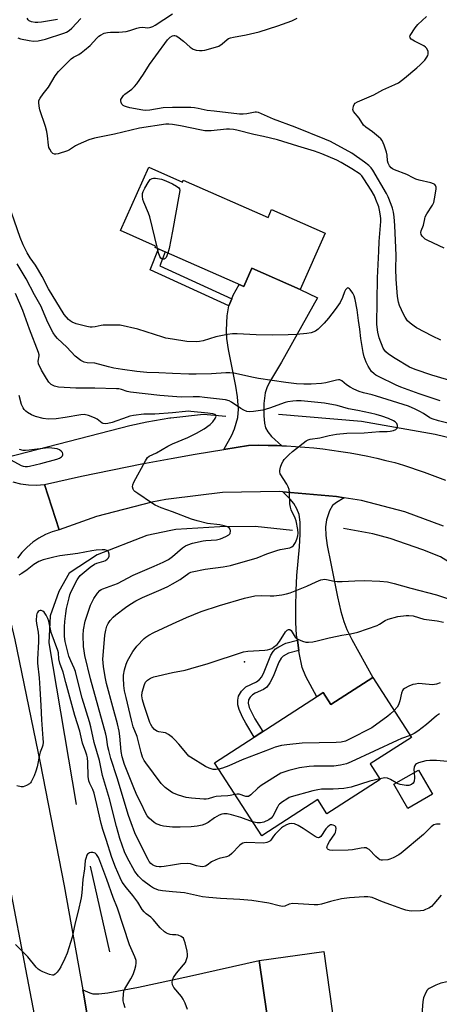
# Model space of a CAD drawing. Units: inches. Extents: x 1249762 to 1255762, y 489455 to 493456.
# Drawn here: x 1252707 to 1252873, y 489914 to 490303 of the extents above; entities that cross this region are included whole.
import ezdxf

# ---------------------------------------------------------------- set-up
doc = ezdxf.new("R2010")
doc.units = ezdxf.units.IN
doc.header["$MEASUREMENT"] = 0
for name, color, linetype in [('BLDG-Footprint', 5, 'Continuous'), ('ELEV-Spot Elevation', 7, 'Continuous'), ('HYDRO-Canal', 164, 'Continuous'), ('TRANS-Driveway', 251, 'Continuous'), ('TRANS-Non Street Sidewalk', 7, 'Continuous'), ('TRANS-Road', 130, 'Continuous'), ('Undefined', 1, 'Continuous')]:
    doc.layers.add(name, color=color, linetype=linetype)

msp = doc.modelspace()

# ---------------------------------------------------------------- linework, layer by layer
at = {"layer": 'BLDG-Footprint'}
for points, elevation in [([(1252757.72, 490244.61), (1252771.07, 490238.71), (1252771.41, 490239.47), (1252804.92, 490224.66), (1252806.32, 490227.84), (1252827.47, 490218.5), (1252817.61, 490196.2), (1252798.57, 490204.61), (1252795.37, 490197.36), (1252760.25, 490212.88), (1252760.47, 490213.38), (1252746.62, 490219.5)], 358.77), ([(1252846.4, 490042.75), (1252861.64, 490019.11), (1252845.34, 490008.6), (1252849.29, 490002.47), (1252828.25, 489988.9), (1252824.64, 489994.49), (1252802.41, 489980.15), (1252783.75, 490009.09), (1252826.76, 490036.83), (1252829.83, 490032.07)], 326.23), ([(1252869.97, 489996.66), (1252860.19, 489991.03), (1252854.69, 490000.57), (1252864.47, 490006.2)], 323.5), ([(1252837.12, 489862.16), (1252806.33, 489857.83), (1252799.09, 489909.21), (1252804.42, 489909.96), (1252801.47, 489930.87), (1252826.94, 489934.46)], 319.29)]:
    msp.add_lwpolyline(points, close=True, dxfattribs=dict(at, elevation=elevation))
at = {"layer": 'ELEV-Spot Elevation'}
msp.add_point((1252795.58, 490048.98, 328.33), dxfattribs=at)
at = {"layer": 'HYDRO-Canal'}
msp.add_line((1252734.53, 489968.17), (1252742.22, 489934.25), dxfattribs=at)
for points in [[(1252701.71, 490129.96), (1252750.21, 490142.48), (1252756.97, 490143.89), (1252766.11, 490145.49), (1252766.54, 490145.54), (1252779.38, 490146.87), (1252788.22, 490146.16)], [(1252809.09, 490146.87), (1252841.89, 490144.21), (1252871.04, 490139.04), (1252886.28, 490135.27), (1252901.9, 490130.34)], [(1252814.64, 490100.95), (1252799.81, 490102.56), (1252785.89, 490102.36), (1252768.49, 490101.35), (1252766.54, 490100.93), (1252757.01, 490098.89), (1252737.34, 490091.25), (1252726.21, 490084.11), (1252722.13, 490076.74), (1252718.81, 490067.21), (1252718.22, 490056.45), (1252729.06, 489992.62)], [(1252998.3, 489988.96), (1252965.94, 490018.91), (1252937.17, 490042.63), (1252908.9, 490066.53), (1252883.91, 490083.84), (1252873.09, 490090.47), (1252866.1, 490093.22), (1252853.17, 490097.75), (1252846.39, 490099.67), (1252834.74, 490101.73)]]:
    msp.add_lwpolyline(points, dxfattribs=at)
at = {"layer": 'TRANS-Driveway'}
for points in [[(1252810.39, 490134.45), (1252808.58, 490134.52), (1252804.96, 490134.6), (1252801.35, 490134.62), (1252797.17, 490134.56), (1252787.48, 490132.97), (1252790.55, 490138.57), (1252791.72, 490141.16), (1252793.04, 490145.67), (1252793.18, 490148.93), (1252792.83, 490153.83), (1252792.14, 490158.05), (1252789.26, 490172.5), (1252788.68, 490176.84), (1252788.53, 490180.16), (1252788.81, 490185.77), (1252789.45, 490189.79), (1252790.58, 490192.58), (1252791.13, 490193.93), (1252793.45, 490198.21), (1252795.37, 490197.36), (1252798.57, 490204.61), (1252817.61, 490196.2), (1252824.52, 490192.89), (1252810.3, 490167.43), (1252805.56, 490159.61), (1252804.47, 490157.36), (1252803.8, 490155.32), (1252803.33, 490151.19), (1252803.31, 490146.29), (1252803.5, 490143.31), (1252803.9, 490141.51), (1252804.87, 490139.9), (1252806.32, 490138.11)], [(1252835.04, 490113.88), (1252831.95, 490112.02), (1252830.47, 490110.8), (1252829.24, 490108.64), (1252828.05, 490105.08), (1252827.69, 490102.38), (1252827.83, 490098.96), (1252828.38, 490095.02), (1252829.73, 490087.88), (1252832.37, 490074.64), (1252833.75, 490068.96), (1252834.91, 490064.93), (1252836.13, 490061.81), (1252838.06, 490057.83), (1252846.4, 490042.75), (1252829.83, 490032.07), (1252826.76, 490036.83), (1252824.17, 490035.16), (1252819.91, 490043.17), (1252818.46, 490046.7), (1252817.2, 490052.59), (1252817.08, 490053.5), (1252816.53, 490057.51), (1252816.24, 490059.57), (1252815.97, 490064.55), (1252815.89, 490070.67), (1252816, 490077.21), (1252816.3, 490083.15), (1252817.42, 490094.52), (1252817.7, 490099.46), (1252817.69, 490104.24), (1252817.25, 490107.21), (1252816.31, 490109.52), (1252815.13, 490111.65), (1252813.69, 490113.35), (1252810.78, 490116.21), (1252832.05, 490114.37)]]:
    msp.add_lwpolyline(points, close=True, dxfattribs=at)
msp.add_lwpolyline([(1252735.58, 489895.67), (1252732.03, 489917.28), (1252731.66, 489919.33), (1252734.38, 489918.13), (1252735.63, 489917.76), (1252737.96, 489917.75), (1252741.52, 489918.12), (1252753.63, 489920.27), (1252773.81, 489924.71), (1252801.47, 489930.87), (1252804.42, 489909.96)], dxfattribs=at)
at = {"layer": 'TRANS-Non Street Sidewalk'}
for points in [[(1252790.58, 490192.58), (1252789.45, 490189.79), (1252758.36, 490204.04), (1252761.54, 490212.31), (1252764.3, 490211.09), (1252762.19, 490205.6)], [(1252817.08, 490053.5), (1252812.98, 490052.44), (1252810.92, 490051.24), (1252810.11, 490050.4), (1252809.24, 490048.91), (1252806.98, 490043.18), (1252805.68, 490040.62), (1252804.49, 490038.95), (1252803.2, 490038.08), (1252799.8, 490036.54), (1252798.74, 490035.89), (1252797.82, 490034.97), (1252797.15, 490033.91), (1252797.09, 490032.59), (1252797.51, 490030.98), (1252798.49, 490028.8), (1252799.75, 490026.43), (1252802.83, 490021.4), (1252799.46, 490019.22), (1252796.09, 490024.73), (1252794.84, 490027.08), (1252793.54, 490030.11), (1252793.04, 490031.96), (1252792.97, 490033.89), (1252793.19, 490035.4), (1252794.43, 490037.37), (1252796.12, 490039.05), (1252800.31, 490041.05), (1252801.6, 490041.96), (1252802.41, 490043.12), (1252803.44, 490045.09), (1252806.08, 490051.58), (1252806.91, 490053.04), (1252807.85, 490054.11), (1252809.17, 490054.97), (1252811.97, 490056.32), (1252816.53, 490057.51)]]:
    msp.add_lwpolyline(points, close=True, dxfattribs=at)
at = {"layer": 'TRANS-Road'}
for points in [[(1252703.93, 490120.17), (1252707, 490119.4), (1252710.14, 490118.97), (1252713.3, 490118.86), (1252716.46, 490119.08), (1252722.27, 490101.24), (1252719.57, 490100.44), (1252716.86, 490099.32), (1252714.28, 490097.93), (1252711.86, 490096.27), (1252709.62, 490094.38), (1252707.6, 490092.26), (1252705.81, 490089.93)], [(1252714.23, 489900.57), (1252697.7, 489986.83), (1252697.17, 489989.63), (1252693.23, 490008.95), (1252685, 490049.34), (1252681.31, 490067.43), (1252680.5, 490070.64), (1252700.85, 490074.41), (1252704.79, 490057.69), (1252714.74, 490009.08), (1252724.23, 489960.38), (1252731.66, 489919.33), (1252732.03, 489917.28), (1252735.58, 489895.67)]]:
    msp.add_lwpolyline(points, dxfattribs=at)
msp.add_polyline3d([(1252874.33, 490102.69, 0), (1252859.07, 490108.32, 0), (1252841.92, 490112.75, 0), (1252835.04, 490113.88, 0), (1252832.05, 490114.37, 0), (1252810.78, 490116.21, 0), (1252809.51, 490116.32, 0), (1252786.9, 490115.91, 0), (1252766.55, 490113.4, 0), (1252764.45, 490113.14, 0), (1252758.93, 490112.09, 0), (1252737.04, 490106.42, 0), (1252722.27, 490101.24, 0), (1252716.46, 490119.08, 0), (1252731.14, 490122.44, 0), (1252755, 490127.25, 0), (1252766.55, 490129.36, 0), (1252776.06, 490131.09, 0), (1252787.48, 490132.97, 0), (1252797.17, 490134.56, 0), (1252801.35, 490134.62, 0), (1252804.96, 490134.6, 0), (1252808.58, 490134.52, 0), (1252810.39, 490134.45, 0), (1252812.19, 490134.38, 0), (1252815.81, 490134.17, 0), (1252819.42, 490133.9, 0), (1252823.02, 490133.57, 0), (1252826.62, 490133.17, 0), (1252830.21, 490132.71, 0), (1252833.78, 490132.19, 0), (1252837.36, 490131.61, 0), (1252840.92, 490130.97, 0), (1252844.46, 490130.26, 0), (1252848, 490129.49, 0), (1252851.52, 490128.66, 0), (1252855.03, 490127.77, 0), (1252858.51, 490126.81, 0), (1252866.73, 490123.99, 0), (1252870.93, 490122.42, 0), (1252875.09, 490120.79, 0)], dxfattribs=at)
at = {"layer": 'Undefined'}
for points, elevation in [([(1252767.12, 490261.52), (1252765.72, 490261.64), (1252764.54, 490261.6), (1252754.03, 490260), (1252744.26, 490257.6), (1252736.24, 490256.09), (1252734.06, 490255.36), (1252729.83, 490253.61), (1252728.81, 490253.04), (1252726.37, 490251.42), (1252725.59, 490251.02), (1252721.87, 490249.89), (1252721.02, 490249.73), (1252720.5, 490249.72), (1252719.85, 490250.01), (1252719.32, 490250.56), (1252718.58, 490251.68), (1252718.27, 490252.44), (1252718.1, 490253.28), (1252717.72, 490257.02), (1252717.46, 490258.66), (1252716.87, 490260.74), (1252714.69, 490267.3), (1252714.38, 490268.71), (1252714.23, 490270.15), (1252714.31, 490270.97), (1252714.78, 490271.95), (1252715.93, 490273.57), (1252718.04, 490276.19), (1252720.75, 490280.74), (1252722.04, 490282.44), (1252727.05, 490287.48), (1252727.97, 490288.14), (1252730.07, 490289.16), (1252730.98, 490289.76), (1252732.34, 490290.83), (1252734.54, 490292.7), (1252737.21, 490295.58), (1252738.03, 490296.37), (1252738.69, 490296.87), (1252740.12, 490297.59), (1252741.4, 490297.9), (1252742.68, 490298.01), (1252745.89, 490297.97), (1252748.77, 490298.3), (1252750.3, 490298.7), (1252753.02, 490299.61), (1252754.13, 490299.9), (1252755.22, 490299.94), (1252757.4, 490299.76), (1252758.04, 490299.8), (1252758.57, 490299.93), (1252759.35, 490300.25), (1252760.35, 490300.81), (1252767.12, 490305.25)], 330), ([(1252874.56, 490212.54), (1252868.14, 490215.6), (1252867.12, 490216.2), (1252866.48, 490216.74), (1252865.93, 490217.35), (1252865.54, 490218.03), (1252865.41, 490218.73), (1252865.48, 490219.46), (1252866.47, 490221.66), (1252866.91, 490224.24), (1252867.13, 490224.95), (1252867.73, 490226.13), (1252870.01, 490229.64), (1252870.5, 490230.7), (1252870.82, 490232.12), (1252871.43, 490235.89), (1252871.45, 490236.71), (1252871.22, 490237.39), (1252870.88, 490237.72), (1252870.42, 490238.02), (1252869.34, 490238.46), (1252864.71, 490239.5), (1252863.34, 490239.91), (1252862.39, 490240.33), (1252859.78, 490241.73), (1252854.93, 490243.5), (1252854.21, 490243.9), (1252853.61, 490244.4), (1252852.92, 490245.17), (1252852.41, 490246.17), (1252852.21, 490247.17), (1252852.06, 490249.4), (1252851.83, 490250.58), (1252850.87, 490253.36), (1252850.04, 490255.21), (1252849.53, 490255.88), (1252848.68, 490256.64), (1252846.19, 490258.61), (1252843.56, 490260.45), (1252842.75, 490261.23), (1252841.01, 490263.98), (1252838.76, 490266.64), (1252838.51, 490267.38), (1252838.54, 490267.89), (1252838.73, 490268.69), (1252839.06, 490269.44), (1252839.36, 490269.87), (1252840.27, 490270.49), (1252846.77, 490273.27), (1252850.28, 490275.16), (1252855.1, 490277.24), (1252856.53, 490277.99), (1252858.85, 490279.76), (1252863.84, 490283.93), (1252865.12, 490285.12), (1252866.89, 490286.99), (1252867.74, 490288.11), (1252868.11, 490288.83), (1252868.27, 490289.32), (1252868.31, 490289.81), (1252868.22, 490290.31), (1252867.7, 490291.49), (1252867.2, 490292.09), (1252866.51, 490292.56), (1252862.9, 490294.42), (1252861.52, 490295.28), (1252861.1, 490295.8), (1252861.06, 490296.17), (1252861.19, 490296.63), (1252863.14, 490299.74), (1252864.16, 490301.09), (1252867.61, 490304.21)], 334), ([(1252705.94, 490295.77), (1252707, 490295.42), (1252710.44, 490294.68), (1252712.15, 490294.46), (1252714.05, 490294.59), (1252716.95, 490295.2), (1252724.21, 490297.55), (1252725.26, 490298.05), (1252726.25, 490298.67), (1252727.37, 490299.63), (1252730.88, 490303.36)], 328), ([(1252721.67, 490303.01), (1252715.34, 490301.96), (1252713.89, 490301.77), (1252712.77, 490301.82), (1252711.41, 490302.12), (1252710.43, 490302.51), (1252710.04, 490302.81), (1252709.64, 490303.49)], 328), ([(1252767.12, 490296.58), (1252767.61, 490296.69), (1252768.08, 490296.67), (1252768.54, 490296.54), (1252769.26, 490296.16), (1252771.5, 490294.42), (1252774.16, 490292.03), (1252774.87, 490291.51), (1252775.37, 490291.26), (1252776.44, 490290.94), (1252777.84, 490290.73), (1252778.85, 490290.75), (1252779.9, 490290.93), (1252784.16, 490292.02), (1252785.52, 490292.5), (1252786.82, 490293.38), (1252788.7, 490295.12), (1252789.34, 490295.53), (1252790.06, 490295.82), (1252791.21, 490296.08), (1252796.23, 490296.92), (1252801.42, 490298.16), (1252808.77, 490300.53), (1252814.33, 490302.45), (1252816.44, 490303.55)], 332), ([(1252767.12, 490268.2), (1252763.45, 490268.1), (1252758.22, 490267.2), (1252756.56, 490267.08), (1252755.42, 490267.14), (1252750.29, 490268.11), (1252748.92, 490268.44), (1252748.14, 490268.71), (1252747.68, 490268.96), (1252747.16, 490269.52), (1252746.79, 490270.19), (1252746.64, 490270.9), (1252746.73, 490271.36), (1252746.94, 490271.83), (1252747.7, 490272.91), (1252748.29, 490273.44), (1252751.1, 490275.51), (1252752.11, 490276.5), (1252753.06, 490277.58), (1252755.73, 490281.33), (1252758.04, 490285.23), (1252760.49, 490288.69), (1252765.2, 490294.96), (1252766.22, 490295.99), (1252767.12, 490296.58)], 332), ([(1252873.25, 490176.26), (1252870, 490177.79), (1252863.7, 490181.05), (1252862.71, 490181.67), (1252861.11, 490182.89), (1252860.14, 490183.9), (1252859.19, 490185.24), (1252858.54, 490186.52), (1252856.99, 490189.93), (1252856.52, 490191.27), (1252856.1, 490193.53), (1252855.55, 490200.28), (1252855.44, 490204.39), (1252855.57, 490209.7), (1252855.54, 490212.67), (1252855.11, 490221.53), (1252854.82, 490224.99), (1252854.53, 490226.85), (1252854.11, 490228.34), (1252853.57, 490229.9), (1252852.43, 490232.92), (1252851.85, 490234.18), (1252846.32, 490243.41), (1252845.67, 490244.37), (1252844.83, 490245.27), (1252843.03, 490246.63), (1252838.06, 490250.13), (1252829.59, 490254.75), (1252827.36, 490255.74), (1252815.62, 490260.48), (1252807.09, 490263.59), (1252801.14, 490266.27), (1252800.35, 490266.41), (1252799.79, 490266.42), (1252796.56, 490265.73), (1252795.13, 490265.59), (1252793.69, 490265.59), (1252783.68, 490266.79), (1252780.9, 490267.03), (1252777.24, 490267.85), (1252775.86, 490268.07), (1252774.37, 490268.15), (1252767.12, 490268.2)], 332), ([(1252887.1, 490157.16), (1252869.68, 490162.37), (1252863.17, 490164.56), (1252860.94, 490165.52), (1252855.22, 490168.91), (1252852.61, 490170.67), (1252851.51, 490171.61), (1252850.94, 490172.29), (1252850.5, 490173.04), (1252848.91, 490177.17), (1252848.39, 490179.38), (1252848, 490182.34), (1252848.17, 490200.81), (1252848.81, 490211.39), (1252848.93, 490215.22), (1252849.53, 490223.14), (1252849.51, 490224.26), (1252849.3, 490226.17), (1252849.07, 490227.58), (1252848.7, 490228.91), (1252847.62, 490231.88), (1252847.03, 490233.25), (1252845.71, 490235.55), (1252842.84, 490240.03), (1252842.05, 490241.12), (1252841.33, 490241.82), (1252838.06, 490243.99), (1252833.89, 490246.48), (1252832.16, 490247.34), (1252826.25, 490249.87), (1252823.34, 490250.94), (1252816.67, 490252.88), (1252808.65, 490255.39), (1252803.1, 490256.7), (1252799.25, 490257.51), (1252792.61, 490259.21), (1252791.22, 490259.48), (1252789.74, 490259.65), (1252788.56, 490259.67), (1252782.44, 490258.98), (1252781.32, 490258.94), (1252779.98, 490259), (1252778.57, 490259.21), (1252770.37, 490260.93), (1252767.12, 490261.52)], 330), ([(1252761.22, 490212.46), (1252758.21, 490225), (1252757.7, 490226.39), (1252755.81, 490230.75), (1252755.42, 490231.86), (1252755.22, 490233.19), (1252755.31, 490234.25), (1252755.56, 490235.05), (1252756.14, 490236.33), (1252757.45, 490238.59), (1252758.33, 490239.67), (1252759.12, 490240.12), (1252759.6, 490240.23), (1252760.44, 490240.23), (1252762.73, 490239.87), (1252764.56, 490239.22), (1252767.12, 490238.05)], 330), ([(1252767.12, 490238.05), (1252768.77, 490237.13), (1252769.62, 490236.49), (1252769.9, 490236.1), (1252770.02, 490235.35), (1252769.83, 490233.92), (1252767.12, 490219.27)], 330), ([(1252767.12, 490176.59), (1252764.5, 490177.05), (1252763.34, 490177.34), (1252753.47, 490180.57), (1252746.5, 490182.08), (1252745.03, 490182.18), (1252739.7, 490182.08), (1252738.86, 490181.96), (1252736.5, 490181.42), (1252735.41, 490181.3), (1252734.58, 490181.32), (1252733.2, 490181.59), (1252729.02, 490182.69), (1252727.48, 490183.28), (1252726.62, 490183.82), (1252726.02, 490184.33), (1252724.35, 490186.29), (1252718.04, 490196.47), (1252715.57, 490201.33), (1252714.2, 490203.83), (1252712.94, 490205.8), (1252710.86, 490208.76), (1252709.68, 490210.71), (1252708.04, 490213.87), (1252706.83, 490216.86), (1252701.18, 490233.09)], 328), ([(1252767.12, 490219.27), (1252765.88, 490212.51), (1252765.31, 490210.64)], 330), ([(1252765.31, 490210.64), (1252764.63, 490208.95), (1252764.29, 490208.49), (1252763.82, 490208.21), (1252763.39, 490208.19), (1252763.04, 490208.29), (1252762.58, 490208.62), (1252762.14, 490209.33), (1252761.64, 490210.73), (1252761.22, 490212.46)], 330), ([(1252767.12, 490163), (1252761.78, 490163.29), (1252756.98, 490163.39), (1252753.08, 490163.79), (1252747.42, 490164.57), (1252743.98, 490165.17), (1252741.78, 490165.66), (1252736.47, 490167.04), (1252733.44, 490167.27), (1252732.14, 490167.5), (1252731.64, 490167.7), (1252730.92, 490168.13), (1252728.68, 490169.92), (1252725.31, 490173.42), (1252721.67, 490176.79), (1252720.81, 490177.77), (1252719.94, 490179.04), (1252717.79, 490183.15), (1252715.75, 490188.19), (1252715.15, 490189.49), (1252712.51, 490194.13), (1252709.21, 490200.5), (1252705.71, 490206.38)], 326), ([(1252872.97, 490152.24), (1252864.76, 490155), (1252857.4, 490157.65), (1252855.56, 490158.45), (1252848.62, 490161.77), (1252847.58, 490162.33), (1252846.86, 490162.83), (1252845.83, 490163.86), (1252844.55, 490165.87), (1252843.72, 490167.46), (1252842.92, 490169.67), (1252842.55, 490171.37), (1252841.65, 490176.81), (1252841.2, 490180.58), (1252840.66, 490183.97), (1252840.15, 490188.13), (1252839.45, 490192.25), (1252839, 490193.78), (1252838.5, 490194.78), (1252837.46, 490196.19), (1252837.09, 490196.56), (1252836.72, 490196.8), (1252836.54, 490196.84), (1252836.2, 490196.72), (1252835.6, 490196.04), (1252835.22, 490195.25), (1252834.37, 490193.02), (1252833.4, 490191.12), (1252831.51, 490188.27), (1252828.86, 490184.88), (1252827.11, 490182.89), (1252824.82, 490180.54), (1252823.65, 490179.73), (1252822.02, 490179.11), (1252820.28, 490178.82), (1252816.13, 490178.41), (1252812.91, 490178.25), (1252806.52, 490178.22), (1252800.24, 490178.3), (1252792.66, 490178.72), (1252790.84, 490178.71), (1252788.86, 490178.41), (1252784.34, 490177.53), (1252779.22, 490175.9), (1252777.83, 490175.61), (1252776.69, 490175.49), (1252772.87, 490175.68), (1252767.12, 490176.59)], 328), ([(1252767.12, 490153.9), (1252762.19, 490154.3), (1252750.58, 490155.57), (1252749.17, 490155.89), (1252746.96, 490156.68), (1252745.87, 490156.91), (1252745.03, 490157), (1252736.39, 490157.24), (1252728.9, 490157.2), (1252722.1, 490157.66), (1252720.44, 490158.05), (1252719.66, 490158.37), (1252719.21, 490158.65), (1252718.26, 490159.56), (1252717.29, 490161.01), (1252715.39, 490164.35), (1252714.18, 490166.9), (1252713.95, 490167.91), (1252714.39, 490170.03), (1252714.37, 490170.46), (1252714.17, 490171.28), (1252710.61, 490180.55), (1252707.91, 490187.94), (1252705.08, 490194.68)], 324), ([(1252880.91, 490142.15), (1252872.38, 490144.3), (1252869.88, 490145.04), (1252868.89, 490145.52), (1252866.36, 490147.18), (1252864.91, 490148.01), (1252863.06, 490148.93), (1252860.48, 490150.03), (1252847.88, 490154.06), (1252846.07, 490154.57), (1252842.64, 490155.33), (1252841.02, 490155.9), (1252838.9, 490156.83), (1252837.41, 490157.65), (1252835.98, 490158.56), (1252834.07, 490160.16), (1252833.33, 490160.49), (1252832.8, 490160.52), (1252831.98, 490160.4), (1252827.76, 490159.34), (1252826.05, 490159.03), (1252821.98, 490158.73), (1252819.11, 490158.79), (1252816.24, 490158.94), (1252811.95, 490159.44), (1252801.15, 490161.03), (1252799.19, 490161.38), (1252791.45, 490163.08), (1252789.88, 490163.32), (1252788.23, 490163.31), (1252782.52, 490162.93), (1252776.47, 490162.69), (1252773.59, 490162.72), (1252767.12, 490163)], 326), ([(1252767.12, 490147.47), (1252760.16, 490146.96), (1252755.83, 490146.96), (1252751.72, 490146.43), (1252750.29, 490146.14), (1252749.18, 490145.8), (1252743.24, 490143.6), (1252741.57, 490143.21), (1252740.47, 490143.11), (1252739.78, 490143.22), (1252739.34, 490143.41), (1252737.28, 490144.94), (1252736.3, 490145.5), (1252733.86, 490146.37), (1252732.2, 490146.74), (1252730.91, 490146.65), (1252724.67, 490145.56), (1252721.16, 490145.12), (1252718, 490145.02), (1252716.01, 490145.16), (1252712.95, 490146.02), (1252711.33, 490146.69), (1252709.78, 490147.59), (1252709.07, 490148.12), (1252708.5, 490148.73), (1252708.03, 490149.43), (1252707.44, 490150.7), (1252706.51, 490154.31)], 322), ([(1252767.12, 490079.77), (1252770.15, 490081.5), (1252773.59, 490084), (1252774.36, 490084.42), (1252774.9, 490084.61), (1252780.08, 490085.66), (1252787.23, 490086.55), (1252790.11, 490087.06), (1252800.57, 490090.1), (1252804.41, 490091.67), (1252808.35, 490093.03), (1252809.78, 490093.41), (1252813.57, 490094.11), (1252814.35, 490094.45), (1252815, 490094.95), (1252815.33, 490095.38), (1252815.73, 490096.12), (1252816.3, 490097.44), (1252816.78, 490098.77), (1252816.89, 490099.87), (1252816.69, 490101.29), (1252816, 490104.7), (1252815.69, 490105.8), (1252814.13, 490109.05), (1252813.78, 490110.09), (1252813.61, 490111.48), (1252813.45, 490115.94), (1252813.26, 490117.1), (1252812.85, 490118.21), (1252812.33, 490119.28), (1252809.77, 490123.4), (1252809.53, 490124.16), (1252809.54, 490124.68), (1252809.88, 490126.03), (1252810.36, 490127.38), (1252810.86, 490128.4), (1252811.36, 490129.05), (1252813.12, 490130.82), (1252814.63, 490132.17), (1252820.03, 490136.39), (1252820.78, 490136.83), (1252821.6, 490137.1), (1252825.4, 490137.63), (1252829.17, 490138.55), (1252831.98, 490139.06), (1252836.09, 490139.4), (1252842.89, 490139.56), (1252849.06, 490140.1), (1252852.1, 490140.06), (1252853.21, 490140.15), (1252854.59, 490140.46), (1252855.54, 490140.87), (1252855.97, 490141.43), (1252856.11, 490141.91), (1252856.15, 490142.41), (1252856.06, 490142.88), (1252855.81, 490143.3), (1252855.26, 490143.85), (1252854.59, 490144.31), (1252852.56, 490145.19), (1252849.92, 490146.11), (1252847.74, 490146.74), (1252845.44, 490147.29), (1252840.51, 490148.39), (1252836.79, 490149.09), (1252832.31, 490150.33), (1252827.2, 490151.32), (1252818, 490152.17), (1252816.21, 490152.21), (1252814.76, 490152.1), (1252812.77, 490151.8), (1252811.64, 490151.54), (1252805.56, 490149.32), (1252802.85, 490148.52), (1252799.13, 490147.98), (1252797.42, 490147.86), (1252796.6, 490147.96), (1252795.35, 490148.45), (1252794.14, 490149.13), (1252790.52, 490151.68), (1252789.49, 490152.18), (1252788.11, 490152.59), (1252779.85, 490153.57), (1252777.87, 490153.73), (1252775.35, 490153.83), (1252770.6, 490153.7), (1252767.12, 490153.9)], 324), ([(1252767.12, 490135.17), (1252773.23, 490137.69), (1252776.6, 490139.36), (1252779.6, 490141.12), (1252782.03, 490142.87), (1252783.15, 490143.86), (1252784.08, 490145.25), (1252784.38, 490146.16), (1252784.29, 490146.51), (1252784.03, 490146.77), (1252783.11, 490147.11), (1252781.07, 490147.39), (1252774.42, 490148.05), (1252773.29, 490148.1), (1252772.22, 490148.04), (1252767.12, 490147.47)], 322), ([(1252701.68, 490129.64), (1252707.26, 490126.67), (1252708.08, 490126.37), (1252708.93, 490126.22), (1252709.76, 490126.23), (1252710.6, 490126.35), (1252715.05, 490127.37), (1252721.35, 490129.16), (1252722.39, 490129.57), (1252723.28, 490130.1), (1252723.61, 490130.45), (1252723.79, 490130.88), (1252723.77, 490131.31), (1252723.57, 490131.71), (1252723.09, 490132.3), (1252722.49, 490132.8), (1252721.46, 490133.22), (1252719.42, 490133.54), (1252717.96, 490133.61), (1252710.45, 490132.68), (1252708.98, 490132.59), (1252708.1, 490132.62), (1252706.61, 490132.97)], 320), ([(1252767.12, 490108.25), (1252762.69, 490109.95), (1252760.34, 490110.99), (1252758.77, 490111.85), (1252753.4, 490115.51), (1252752.23, 490116.38), (1252751.84, 490116.78), (1252751.58, 490117.21), (1252751.36, 490118.17), (1252751.45, 490118.95), (1252751.9, 490120.03), (1252756.43, 490128.53), (1252757.23, 490129.76), (1252757.97, 490130.36), (1252760.76, 490131.66), (1252765.27, 490134.28), (1252767.12, 490135.17)], 322), ([(1252767.12, 490090.71), (1252771.13, 490094.09), (1252772.27, 490094.84), (1252773.22, 490095.3), (1252775.06, 490095.89), (1252779.26, 490096.81), (1252780.38, 490096.96), (1252784.57, 490097.28), (1252786.19, 490097.6), (1252788.28, 490098.5), (1252789.46, 490099.21), (1252789.92, 490099.79), (1252790.11, 490100.75), (1252790, 490101.46), (1252789.57, 490101.98), (1252788.89, 490102.35), (1252787.58, 490102.82), (1252785.9, 490103.22), (1252781.03, 490103.76), (1252776.86, 490104.74), (1252774.64, 490105.45), (1252767.12, 490108.25)], 322), ([(1252767.12, 489958.06), (1252763.22, 489958.4), (1252761.64, 489958.72), (1252760.62, 489959.06), (1252759.63, 489959.51), (1252758.44, 489960.21), (1252755.42, 489962.56), (1252753.75, 489964.18), (1252752.3, 489966.11), (1252749.26, 489971.58), (1252748.22, 489973.82), (1252746.27, 489979.12), (1252744.94, 489983.86), (1252742.26, 489994.8), (1252739.49, 490004.03), (1252738.27, 490009.96), (1252736.16, 490017.13), (1252734.82, 490023.33), (1252734.31, 490025.32), (1252731.47, 490034.58), (1252730.19, 490039.26), (1252728.71, 490045.13), (1252728.23, 490046.47), (1252726.92, 490049.39), (1252726.19, 490051.24), (1252725.17, 490054.98), (1252724.7, 490057.08), (1252724.48, 490058.99), (1252724.45, 490062.86), (1252724.59, 490064.9), (1252724.94, 490068.05), (1252725.25, 490070.06), (1252726.21, 490074.3), (1252726.55, 490075.44), (1252727.12, 490076.76), (1252729.44, 490081.41), (1252729.95, 490082.24), (1252730.66, 490083.11), (1252731.45, 490083.85), (1252734.6, 490086.4), (1252736.23, 490087.59), (1252737.25, 490088.03), (1252739.98, 490088.76), (1252740.69, 490089.11), (1252741.34, 490089.59), (1252741.88, 490090.16), (1252742.15, 490090.81), (1252742.1, 490091.55), (1252741.76, 490092.48), (1252741.28, 490092.98), (1252740.35, 490093.28), (1252739.26, 490093.34), (1252736.99, 490093.17), (1252735.28, 490092.95), (1252729.75, 490091.83), (1252722.54, 490090.91), (1252720.24, 490090.42), (1252715.96, 490089.27), (1252714.31, 490088.64), (1252712.29, 490087.45), (1252709.65, 490085.42), (1252707.54, 490083.98), (1252706.33, 490083.31)], 320), ([(1252767.12, 489968.52), (1252763.85, 489968.01), (1252762.71, 489967.91), (1252761.88, 489967.93), (1252760.79, 489968.09), (1252759.99, 489968.34), (1252759.23, 489968.75), (1252758.59, 489969.27), (1252757.94, 489970.06), (1252757.49, 489970.77), (1252753.7, 489978.38), (1252752.28, 489981.42), (1252750.74, 489985.26), (1252749.74, 489988.2), (1252745.3, 490003.13), (1252742.79, 490010.82), (1252741.92, 490013.98), (1252741.6, 490015.43), (1252741.05, 490019.26), (1252740.82, 490020.44), (1252734.73, 490042.25), (1252732.49, 490051.48), (1252732.15, 490053.33), (1252731.96, 490055.11), (1252731.79, 490059.58), (1252731.94, 490061.64), (1252732.58, 490065.05), (1252733.19, 490067), (1252734.77, 490071.41), (1252735.31, 490072.73), (1252735.96, 490074), (1252737.47, 490076.14), (1252738.41, 490077.21), (1252738.86, 490077.54), (1252739.62, 490077.91), (1252745.34, 490079.98), (1252751.64, 490083.25), (1252759.91, 490086.79), (1252763.43, 490088.39), (1252765.51, 490089.47), (1252767.12, 490090.71)], 322), ([(1252767.12, 489983.58), (1252763.62, 489983.95), (1252762.52, 489984.22), (1252761.45, 489984.61), (1252760.67, 489984.95), (1252759.94, 489985.39), (1252757.96, 489987.17), (1252757.18, 489988.05), (1252756.42, 489989.31), (1252754.69, 489993), (1252753.17, 489995.96), (1252752.11, 489998.44), (1252748.13, 490008.42), (1252747.22, 490011.47), (1252746.86, 490013.49), (1252746.32, 490019.63), (1252746.03, 490021.57), (1252745.36, 490024.41), (1252743.54, 490031.25), (1252741, 490040.42), (1252740.59, 490042.45), (1252739.89, 490047.02), (1252739.66, 490048.78), (1252739.61, 490049.89), (1252740.42, 490059.56), (1252740.71, 490061.55), (1252741.23, 490063.12), (1252741.72, 490064.11), (1252742.53, 490065.29), (1252743.62, 490066.63), (1252744.71, 490067.62), (1252748.51, 490070.52), (1252750.23, 490071.66), (1252752.69, 490073.15), (1252755.29, 490074.41), (1252762.64, 490077.57), (1252765.24, 490078.78), (1252767.12, 490079.77)], 324), ([(1252767.12, 490063.99), (1252772.62, 490066.49), (1252778.47, 490068.92), (1252785.75, 490071.31), (1252795.63, 490074.15), (1252799.69, 490075.05), (1252802.17, 490075.22), (1252805.8, 490075.09), (1252807.2, 490075.1), (1252810.32, 490075.48), (1252812.29, 490075.83), (1252813.64, 490076.25), (1252816.32, 490077.27), (1252820.32, 490078.94), (1252823.97, 490080.66), (1252825.82, 490081.37), (1252826.63, 490081.58), (1252827.18, 490081.63), (1252828.03, 490081.57), (1252831.15, 490080.9), (1252832.29, 490080.79), (1252834.29, 490080.8), (1252839.23, 490081.04), (1252842.97, 490081.11), (1252849.12, 490080.9), (1252852.15, 490080.64), (1252854.85, 490079.99), (1252861.44, 490078.09), (1252871.56, 490075.51), (1252880.11, 490072.54)], 326), ([(1252767.12, 489941.06), (1252766.24, 489941.14), (1252765.45, 489941.36), (1252764.71, 489941.72), (1252763.99, 489942.24), (1252762.29, 489943.83), (1252759.51, 489947.09), (1252758.53, 489947.97), (1252756.71, 489949.37), (1252755.89, 489950.17), (1252755.2, 489951.11), (1252753.49, 489953.9), (1252752.67, 489955.06), (1252751.46, 489956.62), (1252748.94, 489959.59), (1252747.29, 489961.85), (1252746.39, 489963.56), (1252744.61, 489967.76), (1252743.14, 489971.56), (1252740.92, 489978.67), (1252739.58, 489982.62), (1252738.93, 489985.11), (1252737.25, 489992.61), (1252736.14, 489997.04), (1252735.6, 489998.49), (1252734.46, 490000.87), (1252734.08, 490001.96), (1252733.76, 490003.7), (1252733.65, 490009.29), (1252733.47, 490010.98), (1252733.26, 490012.07), (1252732.87, 490013.32), (1252731.59, 490016.81), (1252730.55, 490021.61), (1252728.52, 490027.75), (1252724.9, 490040.78), (1252723.92, 490044.84), (1252722.58, 490048.46), (1252722.2, 490050.19), (1252722.01, 490052.49), (1252721.82, 490053.46), (1252719.19, 490060.57), (1252718.16, 490065.05), (1252717.82, 490066.13), (1252717.18, 490067.41), (1252716.4, 490068.58), (1252715.83, 490069.07), (1252715.2, 490069.29), (1252714.77, 490069.29), (1252714.37, 490069.15), (1252714.01, 490068.89), (1252713.72, 490068.54), (1252713.51, 490068.03), (1252713.38, 490067.47), (1252713.22, 490065.37), (1252713.33, 490064.19), (1252713.95, 490060.71), (1252714.15, 490058.96), (1252714.14, 490056.95), (1252713.77, 490050.05), (1252713.76, 490048.46), (1252714.4, 490042.66), (1252714.61, 490038.5), (1252715.09, 490031.75), (1252715.32, 490026.02), (1252715.91, 490018.67), (1252715.95, 490017.21), (1252715.81, 490016.1), (1252715.61, 490015.3), (1252714.81, 490013.33), (1252714.49, 490012.27), (1252713.55, 490007.49), (1252713.13, 490005.75), (1252712.41, 490003.85), (1252711.28, 490001.53), (1252710.94, 490001.1), (1252710.54, 490000.75), (1252709.37, 490000.07), (1252708.11, 489999.6), (1252707.3, 489999.57), (1252705.59, 489999.92)], 318), ([(1252767.12, 490044.76), (1252772.1, 490045.7), (1252774.4, 490046.33), (1252781.27, 490048.36), (1252795.21, 490052.92), (1252796.93, 490053.22), (1252803.62, 490053.64), (1252804.77, 490053.77), (1252805.59, 490053.96), (1252806.39, 490054.32), (1252807.14, 490054.78), (1252808.53, 490055.87), (1252809.42, 490057.04), (1252811.86, 490060.85), (1252812.43, 490061.45), (1252813.08, 490061.75), (1252813.5, 490061.72), (1252814.03, 490061.32), (1252815.67, 490058.75), (1252816.03, 490058.35), (1252816.71, 490057.9), (1252818.53, 490057.15), (1252819.89, 490056.8), (1252820.98, 490056.77), (1252822.64, 490056.93), (1252824.32, 490057.23), (1252829.16, 490058.47), (1252832.33, 490059.17), (1252834.06, 490059.51), (1252837.5, 490060), (1252840.5, 490060.68), (1252848.03, 490063.37), (1252849.01, 490063.88), (1252851.24, 490065.33), (1252852.47, 490065.91), (1252856.3, 490066.93), (1252859.51, 490067.37), (1252860.68, 490067.37), (1252862.37, 490067.16), (1252866.61, 490065.91), (1252871.88, 490065.24), (1252874.34, 490064.62)], 328), ([(1252767.12, 489997.21), (1252766.16, 489997.82), (1252764.27, 489999.25), (1252763.4, 490000.04), (1252762.64, 490000.92), (1252756.61, 490009.05), (1252755.98, 490010.02), (1252755.29, 490011.34), (1252754.69, 490013.19), (1252753.12, 490019.47), (1252751.64, 490023.27), (1252750.88, 490025.9), (1252748.75, 490034.93), (1252748.22, 490037.56), (1252747.92, 490039.63), (1252747.73, 490042.6), (1252747.82, 490043.78), (1252748.2, 490045.79), (1252748.86, 490048.09), (1252749.32, 490049.33), (1252749.83, 490050.35), (1252751.51, 490053.08), (1252752.32, 490054.29), (1252753.07, 490055.2), (1252755.97, 490058.18), (1252756.64, 490058.73), (1252757.77, 490059.5), (1252759.71, 490060.59), (1252767.12, 490063.99)], 326), ([(1252767.12, 490019.06), (1252765.58, 490020.19), (1252764.33, 490020.88), (1252763.5, 490021.09), (1252761.77, 490021.27), (1252760.89, 490021.59), (1252760.04, 490022.28), (1252759.12, 490023.34), (1252758.59, 490024.17), (1252758.23, 490024.98), (1252755.87, 490031.76), (1252755.22, 490033.93), (1252755.01, 490035.56), (1252755.18, 490036.96), (1252756.02, 490040.03), (1252756.5, 490041), (1252757.22, 490041.78), (1252758.42, 490042.53), (1252759.73, 490043.09), (1252767.12, 490044.76)], 328), ([(1252872.98, 490040.75), (1252871.51, 490040.14), (1252870.74, 490039.97), (1252869.97, 490039.92), (1252865.87, 490040.34), (1252864.44, 490040.36), (1252863.29, 490040.22), (1252862.15, 490039.99), (1252860.56, 490039.34), (1252858.84, 490038.38), (1252858.42, 490038.04), (1252858.09, 490037.62), (1252857.67, 490036.56), (1252857.01, 490033.55), (1252856.5, 490032.02), (1252855.94, 490031.04), (1252854.78, 490029.75)], 328), ([(1252854.78, 490029.75), (1252853.26, 490028.27), (1252852.36, 490027.5), (1252845.96, 490022.85), (1252837.15, 490018.37), (1252835.52, 490017.65), (1252833.9, 490017.27), (1252831.92, 490017.06), (1252818.4, 490016.8), (1252812.31, 490016.16), (1252810.3, 490015.85), (1252807.78, 490015.19), (1252805.81, 490014.48), (1252794.67, 490010.24), (1252789.38, 490007.92), (1252786.9, 490006.97), (1252785.42, 490006.51)], 328), ([(1252872.81, 490028.43), (1252871.62, 490027.66), (1252867.64, 490024.23), (1252864.17, 490021.53), (1252862.7, 490020.59), (1252861.19, 490019.81)], 326), ([(1252861.19, 490019.81), (1252857.76, 490018.62), (1252855.94, 490017.89), (1252837.85, 490009.41), (1252835.93, 490008.61), (1252833.62, 490008.12), (1252830.98, 490007.77), (1252822.98, 490007.72), (1252821.2, 490007.6), (1252817.35, 490007.06), (1252813.09, 490005.97), (1252811.12, 490005.39), (1252810.05, 490004.93), (1252802.27, 490000.1), (1252800.85, 489999.04), (1252798.1, 489996.39), (1252797.21, 489995.79), (1252796.73, 489995.7), (1252796.21, 489995.78), (1252793.49, 489996.68), (1252792.73, 489996.72), (1252791.82, 489996.57)], 326), ([(1252785.42, 490006.51), (1252784.36, 490006.39), (1252783.22, 490006.45), (1252782.4, 490006.62), (1252781.65, 490006.91), (1252780.2, 490007.65), (1252774.28, 490011.25), (1252773.64, 490011.75), (1252773.03, 490012.36), (1252769.61, 490016.41), (1252768.05, 490018.15), (1252767.12, 490019.06)], 328), ([(1252880.42, 490009.18), (1252871.56, 490010.02), (1252868.88, 490010), (1252867.4, 490009.85), (1252864.5, 490009.05), (1252863.71, 490008.7), (1252863.29, 490008.38), (1252862.85, 490007.79), (1252862.68, 490007.3), (1252862.62, 490006.44), (1252862.68, 490005.17)], 324), ([(1252862.68, 490005.17), (1252862.8, 490003.15), (1252862.71, 490001.85), (1252862.55, 490001.38), (1252862.28, 490000.96), (1252861.68, 490000.47), (1252860.64, 490000.07), (1252859.52, 490000.05), (1252857.23, 490000.52), (1252856.4, 490000.78), (1252855.65, 490001.12)], 324), ([(1252849.12, 490002.73), (1252845.21, 490001.84), (1252837.8, 489999.49), (1252836.37, 489999.11), (1252834.94, 489998.93), (1252830.63, 489998.6), (1252826.07, 489998.58), (1252824.62, 489998.43), (1252822.61, 489998), (1252814.14, 489995.62), (1252813.33, 489995.31), (1252812.31, 489994.74), (1252810.61, 489993.6), (1252809.48, 489992.7), (1252809.12, 489992.28), (1252808.67, 489991.56), (1252806.8, 489987.98), (1252806.12, 489987.19), (1252805.29, 489986.56), (1252803.25, 489985.6), (1252801.93, 489985.27), (1252800.63, 489985.28), (1252798.79, 489985.77)], 324), ([(1252855.65, 490001.12), (1252853.36, 490002.52), (1252852.18, 490002.99), (1252851.14, 490003.08), (1252849.12, 490002.73)], 324), ([(1252791.82, 489996.57), (1252789.94, 489996.09), (1252789.09, 489995.95), (1252786.42, 489995.87), (1252784.47, 489995.7), (1252783.38, 489995.48), (1252781.26, 489994.86), (1252780.45, 489994.74), (1252779.57, 489994.72), (1252774.6, 489995.07), (1252772.6, 489995.33), (1252769.57, 489996.26), (1252767.12, 489997.21)], 326), ([(1252798.79, 489985.77), (1252794.2, 489987.42), (1252790.51, 489988.48), (1252788.79, 489988.86), (1252787.47, 489988.88), (1252786.69, 489988.76), (1252785.61, 489988.32), (1252783.8, 489987.27), (1252781.31, 489985.45), (1252779.98, 489984.79), (1252778.87, 489984.41), (1252776.88, 489984.06), (1252774.57, 489983.8), (1252770.17, 489983.59), (1252767.12, 489983.58)], 324), ([(1252873.03, 489984.76), (1252871.59, 489984.75), (1252870.55, 489984.48), (1252869.48, 489983.74), (1252866.37, 489980.7), (1252857.65, 489973.26), (1252856.71, 489972.62), (1252854.44, 489971.48), (1252853.13, 489970.93), (1252852.29, 489970.71), (1252850.23, 489970.53), (1252849.67, 489970.58), (1252849.16, 489970.75), (1252848.45, 489971.21), (1252847.58, 489971.97), (1252844.87, 489974.71), (1252844.19, 489975.2), (1252843.7, 489975.39), (1252842.9, 489975.45), (1252841.77, 489975.36), (1252838.4, 489974.69), (1252836.68, 489974.52), (1252830.5, 489974.37), (1252829.39, 489974.49), (1252828.69, 489974.75), (1252828.41, 489975.03), (1252828.23, 489975.57), (1252828.27, 489976.02), (1252828.43, 489976.51), (1252829.26, 489977.99), (1252831.33, 489980.93), (1252831.59, 489981.46), (1252831.81, 489982.25), (1252831.88, 489983.04), (1252831.72, 489983.73), (1252831.4, 489984.09), (1252830.71, 489984.45), (1252830.19, 489984.55), (1252829.7, 489984.5), (1252829.22, 489984.28), (1252828.56, 489983.79), (1252827.81, 489982.91), (1252825.87, 489979.96), (1252825.3, 489979.47), (1252824.84, 489979.38), (1252824.36, 489979.49), (1252823.63, 489979.86), (1252818.76, 489983.12), (1252816.83, 489984.25), (1252815.34, 489984.87), (1252814.08, 489985.05), (1252813.3, 489984.93), (1252812.28, 489984.57), (1252811.11, 489983.92), (1252810.22, 489983.3), (1252809.16, 489982.33), (1252807.76, 489980.89), (1252807.03, 489980), (1252806, 489978.46), (1252805.61, 489978.05), (1252805.17, 489977.75), (1252804.43, 489977.48), (1252803.33, 489977.34), (1252796.32, 489977.5), (1252795.51, 489977.44), (1252795, 489977.31), (1252794.27, 489976.89), (1252793.6, 489976.33), (1252790.63, 489973.17), (1252789.56, 489972.28), (1252788.54, 489971.87), (1252785.62, 489971.21), (1252784.32, 489970.73), (1252782.58, 489969.84), (1252780.82, 489968.52), (1252780.13, 489968.18), (1252779.12, 489967.98), (1252778.02, 489968.07), (1252776.65, 489968.36), (1252774.27, 489969.09), (1252773.14, 489969.22), (1252770.24, 489969.1), (1252767.12, 489968.52)], 322), ([(1252748.37, 489912.19), (1252747.84, 489913.81), (1252747.6, 489914.9), (1252747.57, 489915.75), (1252747.7, 489917.45), (1252747.95, 489918.84), (1252748.28, 489919.62), (1252750.67, 489923.57), (1252751.53, 489925.4), (1252752.25, 489927.35), (1252752.66, 489928.71), (1252752.81, 489929.78), (1252752.72, 489930.93), (1252752.28, 489932.3), (1252750.16, 489937.01), (1252745.42, 489951.59), (1252743.65, 489955.8), (1252741.18, 489962.87), (1252738.38, 489970.31), (1252737.82, 489971.61), (1252737.12, 489972.8), (1252736.58, 489973.32), (1252736.12, 489973.49), (1252735.61, 489973.56), (1252734.83, 489973.54), (1252734.33, 489973.44), (1252733.9, 489973.24), (1252733.57, 489972.9), (1252733.31, 489972.47), (1252732.83, 489971.2), (1252732.65, 489970.37), (1252732.31, 489967.09), (1252731.72, 489962.9), (1252731.29, 489957.7), (1252730.98, 489955.7), (1252729.82, 489950.34), (1252728.63, 489945.72), (1252727.44, 489940.08), (1252725.46, 489933.83), (1252724.58, 489931.66), (1252722.95, 489928.31), (1252722.37, 489927.33), (1252721.49, 489926.2), (1252720.73, 489925.43), (1252720.1, 489925.07), (1252719.61, 489925.05), (1252718.55, 489925.33), (1252715.8, 489926.42), (1252714.74, 489926.91), (1252714.03, 489927.39), (1252713.23, 489928.22), (1252709.87, 489932.27), (1252705.05, 489937.16)], 316), ([(1252873.41, 489956.67), (1252870.56, 489953.28), (1252869.54, 489952.25), (1252868.55, 489951.62), (1252867.22, 489950.99), (1252866.38, 489950.71), (1252865.25, 489950.54), (1252861.77, 489950.41), (1252860.69, 489950.51), (1252859.38, 489950.76), (1252857.85, 489951.27), (1252853.46, 489952.94), (1252850.21, 489954.03), (1252846.08, 489955.74), (1252845.27, 489955.99), (1252844.43, 489956.1), (1252842.98, 489956.06), (1252837.15, 489955.62), (1252834.03, 489955.25), (1252829.62, 489954.21), (1252826.08, 489953.1), (1252824.69, 489952.84), (1252823.24, 489952.84), (1252816.79, 489953.33), (1252814.72, 489953.36), (1252813.29, 489953.17), (1252811.6, 489952.42), (1252810.62, 489952.27), (1252809.3, 489952.45), (1252805.26, 489953.54), (1252798.47, 489954.65), (1252793.83, 489955.06), (1252786.08, 489955.42), (1252781.55, 489955.75), (1252779.02, 489956.12), (1252771.91, 489957.61), (1252767.12, 489958.06)], 320), ([(1252767.12, 489923.13), (1252767.59, 489924.09), (1252768.73, 489925.86), (1252771.54, 489929.22), (1252772.23, 489930.14), (1252772.6, 489930.89), (1252772.85, 489931.67), (1252773.02, 489932.48), (1252773.07, 489933.27), (1252772.92, 489934.63), (1252772.16, 489937.82), (1252771.82, 489938.94), (1252771.43, 489939.66), (1252770.59, 489940.31), (1252769.32, 489940.88), (1252768.51, 489941.07), (1252767.12, 489941.06)], 318), ([(1252767.12, 489921.24), (1252766.97, 489922.25), (1252767.12, 489923.13)], 318), ([(1252918.9, 489912.93), (1252918.24, 489913.79), (1252917.27, 489914.77), (1252916.6, 489915.25), (1252915.81, 489915.62), (1252911.92, 489916.96), (1252907.75, 489917.78), (1252902.63, 489918.4), (1252894.97, 489918.88), (1252891.15, 489919.37), (1252888.01, 489920.12), (1252880.98, 489922.11), (1252878.36, 489922.67), (1252877.21, 489922.68), (1252875.79, 489922.49), (1252873.23, 489921.86), (1252871.29, 489921.17), (1252868.67, 489919.85), (1252868.22, 489919.52), (1252867.84, 489919.12), (1252867.3, 489918.17), (1252866.45, 489916.06), (1252866.16, 489914.66), (1252865.67, 489907.69)], 318), ([(1252773.11, 489911.52), (1252772.12, 489914.02), (1252771.35, 489915.62), (1252770.68, 489916.58), (1252767.67, 489920.2), (1252767.36, 489920.68), (1252767.12, 489921.24)], 318)]:
    msp.add_lwpolyline(points, dxfattribs=dict(at, elevation=elevation))

doc.saveas('drawing.dxf')
